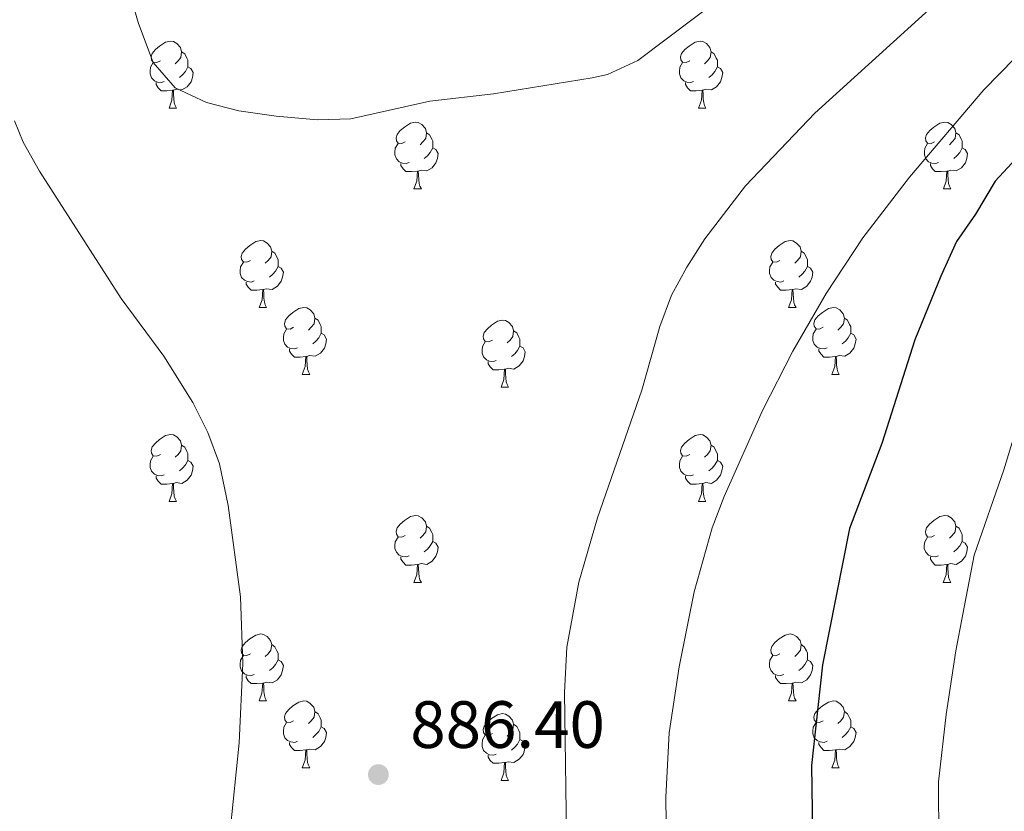
# Model space of a CAD drawing. Units: metres. Extents: x 592440 to 596936, y 4763363 to 4766395.
# Drawn here: x 593457 to 593605, y 4765337 to 4765456 of the extents above; entities that cross this region are included whole.
import ezdxf

# ---------------------------------------------------------------- set-up
doc = ezdxf.new("R2010")
doc.units = ezdxf.units.M
doc.header["$MEASUREMENT"] = 0
for name, color, linetype, lineweight in [('Nivel 36', 7, 'Continuous', 0), ('Nivel 4', 7, 'Continuous', 0), ('Nivel 41', 7, 'Continuous', 0), ('Nivel 5', 7, 'Continuous', 0), ('Nivel 61', 7, 'Continuous', 0), ('Nivel 63', 7, 'Continuous', 0), ('Nivel 7', 7, 'Continuous', 0)]:
    doc.layers.add(name, color=color, linetype=linetype, lineweight=lineweight)
doc.styles.add('Style-arial', font='arial.shx', dxfattribs={"bigfont": 'arialbig.shx'})

# ---------------------------------------------------------------- blocks, each defined once
blk = doc.blocks.new('5PATER')
at = {"layer": 'Nivel 7', "linetype": 'Continuous', "lineweight": 0}
h = blk.add_hatch(color=250, dxfattribs=at)
edge = h.paths.add_edge_path()
edge.add_ellipse((0, 0), major_axis=(-11, -11.1), ratio=0.999422, start_angle=0, end_angle=360)

msp = doc.modelspace()

# ---------------------------------------------------------------- linework, layer by layer
at = {"layer": 'Nivel 36', "color": 92, "linetype": 'Continuous', "lineweight": 0}
for p, q in [((593479.42, 4765442.51), (593480.54, 4765442.51)), ((593558.74, 4765442.51), (593559.87, 4765442.51)), ((593516.11, 4765430.37), (593517.23, 4765430.37)), ((593595.44, 4765430.37), (593596.56, 4765430.37)), ((593492.92, 4765412.6), (593494.04, 4765412.6)), ((593572.25, 4765412.6), (593573.37, 4765412.6)), ((593499.39, 4765402.57), (593500.52, 4765402.57)), ((593578.72, 4765402.57), (593579.85, 4765402.57)), ((593529.17, 4765400.66), (593530.29, 4765400.66)), ((593479.42, 4765383.52), (593480.54, 4765383.52)), ((593558.74, 4765383.52), (593559.87, 4765383.52)), ((593516.11, 4765371.38), (593517.23, 4765371.38)), ((593595.43, 4765371.38), (593596.56, 4765371.38)), ((593492.92, 4765353.61), (593494.04, 4765353.61)), ((593572.25, 4765353.61), (593573.37, 4765353.61)), ((593499.39, 4765343.58), (593500.52, 4765343.58)), ((593578.72, 4765343.58), (593579.85, 4765343.58)), ((593529.17, 4765341.67), (593530.29, 4765341.67))]:
    msp.add_line(p, q, dxfattribs=at)
at = {"layer": 'Nivel 36', "color": 92, "linetype": 'Continuous', "lineweight": 0, "flags": 128}
for points in [[(593478.12, 4765449.57), (593477.59, 4765449.31), (593477.06, 4765449.36), (593476.79, 4765449.73), (593476.74, 4765450.16), (593476.9, 4765450.68), (593477.38, 4765451.27), (593478.01, 4765451.8), (593478.91, 4765452.39), (593479.66, 4765452.55), (593480.08, 4765452.49), (593480.61, 4765452.18), (593481.14, 4765451.59), (593481.3, 4765450.95), (593481.19, 4765450.1), (593480.77, 4765449.57), (593480.35, 4765449.15)], [(593557.44, 4765449.57), (593556.91, 4765449.31), (593556.38, 4765449.36), (593556.12, 4765449.73), (593556.06, 4765450.16), (593556.22, 4765450.68), (593556.7, 4765451.27), (593557.34, 4765451.8), (593558.24, 4765452.39), (593558.98, 4765452.55), (593559.41, 4765452.49), (593559.94, 4765452.18), (593560.47, 4765451.59), (593560.63, 4765450.95), (593560.52, 4765450.1), (593560.09, 4765449.57), (593559.67, 4765449.15)], [(593481.3, 4765450.95), (593481.78, 4765450.64), (593482.09, 4765450), (593482.25, 4765449.68), (593482.25, 4765449.1), (593482.25, 4765448.67), (593481.88, 4765447.98), (593481.46, 4765447.5), (593480.98, 4765447.08)], [(593560.63, 4765450.95), (593561.1, 4765450.64), (593561.42, 4765450), (593561.58, 4765449.68), (593561.58, 4765449.1), (593561.58, 4765448.67), (593561.21, 4765447.98), (593560.79, 4765447.5), (593560.31, 4765447.08)], [(593478.7, 4765446.49), (593478.28, 4765446.33), (593477.69, 4765446.39), (593477.22, 4765446.6), (593476.79, 4765447.03), (593476.58, 4765447.61), (593476.58, 4765448.03), (593476.63, 4765448.62), (593477.06, 4765449.31)], [(593558.03, 4765446.49), (593557.6, 4765446.33), (593557.02, 4765446.39), (593556.54, 4765446.6), (593556.12, 4765447.03), (593555.9, 4765447.61), (593555.9, 4765448.03), (593555.96, 4765448.62), (593556.38, 4765449.31)], [(593482.25, 4765448.67), (593482.71, 4765448.42), (593483.05, 4765447.81), (593482.94, 4765447.08), (593482.73, 4765446.44), (593482.15, 4765445.7), (593481.35, 4765445.22), (593480.5, 4765445.33), (593480.07, 4765445.2)], [(593561.58, 4765448.67), (593562.03, 4765448.42), (593562.38, 4765447.81), (593562.27, 4765447.08), (593562.06, 4765446.44), (593561.47, 4765445.7), (593560.68, 4765445.22), (593559.83, 4765445.33), (593559.4, 4765445.2)], [(593479.96, 4765445.2), (593479.07, 4765445.11), (593478.23, 4765445.11), (593477.8, 4765445.54), (593477.48, 4765446.02), (593477.48, 4765446.33)], [(593559.29, 4765445.2), (593558.4, 4765445.11), (593557.55, 4765445.11), (593557.13, 4765445.54), (593556.81, 4765446.02), (593556.81, 4765446.33)], [(593479.42, 4765442.51), (593479.85, 4765443.67), (593479.96, 4765445.2), (593480.07, 4765445.2), (593480.11, 4765444.61), (593480.14, 4765443.93), (593480.21, 4765443.31), (593480.33, 4765442.91), (593480.54, 4765442.51)], [(593558.74, 4765442.51), (593559.18, 4765443.67), (593559.29, 4765445.2), (593559.4, 4765445.2), (593559.43, 4765444.61), (593559.47, 4765443.93), (593559.54, 4765443.31), (593559.65, 4765442.91), (593559.87, 4765442.51)], [(593514.81, 4765437.43), (593514.28, 4765437.17), (593513.75, 4765437.22), (593513.48, 4765437.59), (593513.43, 4765438.02), (593513.59, 4765438.54), (593514.07, 4765439.13), (593514.7, 4765439.66), (593515.6, 4765440.25), (593516.35, 4765440.41), (593516.77, 4765440.35), (593517.3, 4765440.04), (593517.83, 4765439.45), (593517.99, 4765438.81), (593517.88, 4765437.96), (593517.46, 4765437.43), (593517.04, 4765437.01)], [(593594.14, 4765437.43), (593593.6, 4765437.17), (593593.08, 4765437.22), (593592.81, 4765437.59), (593592.76, 4765438.02), (593592.92, 4765438.54), (593593.4, 4765439.13), (593594.03, 4765439.66), (593594.93, 4765440.25), (593595.68, 4765440.41), (593596.1, 4765440.35), (593596.63, 4765440.04), (593597.16, 4765439.45), (593597.32, 4765438.81), (593597.21, 4765437.96), (593596.78, 4765437.43), (593596.36, 4765437.01)], [(593517.99, 4765438.81), (593518.47, 4765438.5), (593518.78, 4765437.86), (593518.94, 4765437.54), (593518.94, 4765436.96), (593518.94, 4765436.53), (593518.57, 4765435.84), (593518.15, 4765435.36), (593517.67, 4765434.94)], [(593597.32, 4765438.81), (593597.8, 4765438.5), (593598.11, 4765437.86), (593598.27, 4765437.54), (593598.27, 4765436.96), (593598.27, 4765436.53), (593597.9, 4765435.84), (593597.48, 4765435.36), (593597, 4765434.94)], [(593515.39, 4765434.35), (593514.97, 4765434.19), (593514.38, 4765434.25), (593513.91, 4765434.46), (593513.48, 4765434.89), (593513.27, 4765435.47), (593513.27, 4765435.89), (593513.32, 4765436.48), (593513.75, 4765437.17)], [(593518.94, 4765436.53), (593519.4, 4765436.28), (593519.74, 4765435.67), (593519.63, 4765434.94), (593519.42, 4765434.3), (593518.84, 4765433.56), (593518.04, 4765433.08), (593517.19, 4765433.19), (593516.76, 4765433.06)], [(593594.72, 4765434.35), (593594.3, 4765434.19), (593593.71, 4765434.25), (593593.24, 4765434.46), (593592.81, 4765434.89), (593592.6, 4765435.47), (593592.6, 4765435.89), (593592.65, 4765436.48), (593593.08, 4765437.17)], [(593598.27, 4765436.53), (593598.72, 4765436.28), (593599.07, 4765435.67), (593598.96, 4765434.94), (593598.75, 4765434.3), (593598.16, 4765433.56), (593597.37, 4765433.08), (593596.52, 4765433.19), (593596.09, 4765433.06)], [(593516.65, 4765433.06), (593515.76, 4765432.97), (593514.92, 4765432.97), (593514.49, 4765433.4), (593514.17, 4765433.88), (593514.17, 4765434.19)], [(593516.11, 4765430.37), (593516.54, 4765431.53), (593516.65, 4765433.06), (593516.76, 4765433.06), (593516.8, 4765432.47), (593516.83, 4765431.79), (593516.9, 4765431.17), (593517.02, 4765430.77), (593517.23, 4765430.37)], [(593595.98, 4765433.06), (593595.09, 4765432.97), (593594.24, 4765432.97), (593593.82, 4765433.4), (593593.5, 4765433.88), (593593.5, 4765434.19)], [(593595.44, 4765430.37), (593595.87, 4765431.53), (593595.98, 4765433.06), (593596.09, 4765433.06), (593596.12, 4765432.47), (593596.16, 4765431.79), (593596.23, 4765431.17), (593596.34, 4765430.77), (593596.56, 4765430.37)], [(593491.62, 4765419.66), (593491.09, 4765419.4), (593490.56, 4765419.45), (593490.3, 4765419.82), (593490.24, 4765420.25), (593490.4, 4765420.77), (593490.88, 4765421.36), (593491.52, 4765421.89), (593492.42, 4765422.48), (593493.16, 4765422.64), (593493.58, 4765422.58), (593494.12, 4765422.27), (593494.64, 4765421.68), (593494.8, 4765421.04), (593494.7, 4765420.19), (593494.27, 4765419.66), (593493.85, 4765419.24)], [(593570.95, 4765419.66), (593570.42, 4765419.4), (593569.89, 4765419.45), (593569.62, 4765419.82), (593569.57, 4765420.25), (593569.73, 4765420.77), (593570.21, 4765421.36), (593570.84, 4765421.89), (593571.74, 4765422.48), (593572.49, 4765422.64), (593572.91, 4765422.58), (593573.44, 4765422.27), (593573.97, 4765421.68), (593574.13, 4765421.04), (593574.02, 4765420.19), (593573.6, 4765419.66), (593573.18, 4765419.24)], [(593494.8, 4765421.04), (593495.28, 4765420.73), (593495.6, 4765420.09), (593495.76, 4765419.77), (593495.76, 4765419.19), (593495.76, 4765418.76), (593495.38, 4765418.07), (593494.96, 4765417.59), (593494.48, 4765417.17)], [(593574.13, 4765421.04), (593574.61, 4765420.73), (593574.92, 4765420.09), (593575.08, 4765419.77), (593575.08, 4765419.19), (593575.08, 4765418.76), (593574.71, 4765418.07), (593574.29, 4765417.59), (593573.81, 4765417.17)], [(593492.2, 4765416.58), (593491.78, 4765416.42), (593491.2, 4765416.48), (593490.72, 4765416.69), (593490.3, 4765417.12), (593490.08, 4765417.7), (593490.08, 4765418.12), (593490.14, 4765418.71), (593490.56, 4765419.4)], [(593495.76, 4765418.76), (593496.21, 4765418.51), (593496.56, 4765417.9), (593496.44, 4765417.17), (593496.24, 4765416.53), (593495.65, 4765415.79), (593494.86, 4765415.31), (593494, 4765415.42), (593493.58, 4765415.29)], [(593571.53, 4765416.58), (593571.11, 4765416.42), (593570.52, 4765416.48), (593570.05, 4765416.69), (593569.62, 4765417.12), (593569.41, 4765417.7), (593569.41, 4765418.12), (593569.46, 4765418.71), (593569.89, 4765419.4)], [(593575.08, 4765418.76), (593575.54, 4765418.51), (593575.88, 4765417.9), (593575.77, 4765417.17), (593575.56, 4765416.53), (593574.98, 4765415.79), (593574.18, 4765415.31), (593573.33, 4765415.42), (593572.9, 4765415.29)], [(593493.46, 4765415.29), (593492.58, 4765415.2), (593491.73, 4765415.2), (593491.3, 4765415.63), (593490.98, 4765416.11), (593490.98, 4765416.42)], [(593492.92, 4765412.6), (593493.36, 4765413.76), (593493.46, 4765415.29), (593493.58, 4765415.29), (593493.61, 4765414.7), (593493.64, 4765414.02), (593493.72, 4765413.4), (593493.83, 4765413), (593494.04, 4765412.6)], [(593572.79, 4765415.29), (593571.9, 4765415.2), (593571.06, 4765415.2), (593570.63, 4765415.63), (593570.31, 4765416.11), (593570.31, 4765416.42)], [(593572.25, 4765412.6), (593572.68, 4765413.76), (593572.79, 4765415.29), (593572.9, 4765415.29), (593572.94, 4765414.7), (593572.97, 4765414.02), (593573.04, 4765413.4), (593573.16, 4765413), (593573.37, 4765412.6)], [(593498.09, 4765409.63), (593497.56, 4765409.36), (593497.03, 4765409.42), (593496.77, 4765409.79), (593496.71, 4765410.21), (593496.87, 4765410.73), (593497.35, 4765411.33), (593497.99, 4765411.86), (593498.89, 4765412.44), (593499.63, 4765412.6), (593500.06, 4765412.55), (593500.59, 4765412.23), (593501.12, 4765411.65), (593501.28, 4765411.01), (593501.17, 4765410.16), (593500.74, 4765409.63), (593500.32, 4765409.2)], [(593577.42, 4765409.63), (593576.89, 4765409.36), (593576.36, 4765409.42), (593576.1, 4765409.79), (593576.04, 4765410.21), (593576.2, 4765410.73), (593576.68, 4765411.33), (593577.32, 4765411.86), (593578.22, 4765412.44), (593578.96, 4765412.6), (593579.39, 4765412.55), (593579.92, 4765412.23), (593580.45, 4765411.65), (593580.61, 4765411.01), (593580.5, 4765410.16), (593580.07, 4765409.63), (593579.65, 4765409.2)], [(593501.28, 4765411.01), (593501.75, 4765410.69), (593502.07, 4765410.05), (593502.23, 4765409.73), (593502.23, 4765409.15), (593502.23, 4765408.73), (593501.86, 4765408.04), (593501.44, 4765407.56), (593500.96, 4765407.14)], [(593580.61, 4765411.01), (593581.08, 4765410.69), (593581.4, 4765410.05), (593581.56, 4765409.73), (593581.56, 4765409.15), (593581.56, 4765408.73), (593581.19, 4765408.04), (593580.77, 4765407.56), (593580.29, 4765407.14)], [(593498.68, 4765406.55), (593498.25, 4765406.39), (593497.67, 4765406.45), (593497.19, 4765406.66), (593496.77, 4765407.08), (593496.55, 4765407.67), (593496.55, 4765408.09), (593496.61, 4765408.67), (593497.03, 4765409.36)], [(593527.87, 4765407.72), (593527.34, 4765407.46), (593526.81, 4765407.51), (593526.54, 4765407.88), (593526.49, 4765408.31), (593526.65, 4765408.83), (593527.13, 4765409.42), (593527.76, 4765409.95), (593528.66, 4765410.54), (593529.41, 4765410.7), (593529.83, 4765410.64), (593530.36, 4765410.33), (593530.89, 4765409.74), (593531.05, 4765409.1), (593530.94, 4765408.25), (593530.52, 4765407.72), (593530.1, 4765407.3)], [(593578.01, 4765406.55), (593577.58, 4765406.39), (593577, 4765406.45), (593576.52, 4765406.66), (593576.1, 4765407.08), (593575.88, 4765407.67), (593575.88, 4765408.09), (593575.94, 4765408.67), (593576.36, 4765409.36)], [(593502.23, 4765408.73), (593502.68, 4765408.48), (593503.03, 4765407.86), (593502.92, 4765407.14), (593502.71, 4765406.5), (593502.12, 4765405.76), (593501.33, 4765405.28), (593500.48, 4765405.38), (593500.05, 4765405.25)], [(593531.05, 4765409.1), (593531.53, 4765408.79), (593531.84, 4765408.15), (593532, 4765407.83), (593532, 4765407.25), (593532, 4765406.82), (593531.63, 4765406.13), (593531.21, 4765405.65), (593530.73, 4765405.23)], [(593581.56, 4765408.73), (593582.01, 4765408.48), (593582.36, 4765407.86), (593582.25, 4765407.14), (593582.04, 4765406.5), (593581.45, 4765405.76), (593580.66, 4765405.28), (593579.81, 4765405.38), (593579.38, 4765405.25)], [(593499.94, 4765405.25), (593499.05, 4765405.17), (593498.2, 4765405.17), (593497.78, 4765405.6), (593497.46, 4765406.07), (593497.46, 4765406.39)], [(593528.45, 4765404.64), (593528.03, 4765404.48), (593527.44, 4765404.54), (593526.97, 4765404.75), (593526.54, 4765405.18), (593526.33, 4765405.76), (593526.33, 4765406.18), (593526.38, 4765406.77), (593526.81, 4765407.46)], [(593532, 4765406.82), (593532.46, 4765406.57), (593532.8, 4765405.96), (593532.69, 4765405.23), (593532.48, 4765404.59), (593531.9, 4765403.85), (593531.1, 4765403.37), (593530.25, 4765403.48), (593529.82, 4765403.35)], [(593579.27, 4765405.25), (593578.38, 4765405.17), (593577.53, 4765405.17), (593577.11, 4765405.6), (593576.79, 4765406.07), (593576.79, 4765406.39)], [(593499.39, 4765402.57), (593499.83, 4765403.73), (593499.94, 4765405.25), (593500.05, 4765405.25), (593500.08, 4765404.67), (593500.12, 4765403.98), (593500.19, 4765403.37), (593500.3, 4765402.97), (593500.52, 4765402.57)], [(593578.72, 4765402.57), (593579.16, 4765403.73), (593579.27, 4765405.25), (593579.38, 4765405.25), (593579.41, 4765404.67), (593579.45, 4765403.98), (593579.52, 4765403.37), (593579.63, 4765402.97), (593579.85, 4765402.57)], [(593529.71, 4765403.35), (593528.82, 4765403.26), (593527.98, 4765403.26), (593527.55, 4765403.69), (593527.23, 4765404.17), (593527.23, 4765404.48)], [(593529.17, 4765400.66), (593529.6, 4765401.82), (593529.71, 4765403.35), (593529.82, 4765403.35), (593529.86, 4765402.76), (593529.89, 4765402.08), (593529.96, 4765401.46), (593530.08, 4765401.06), (593530.29, 4765400.66)], [(593478.12, 4765390.58), (593477.59, 4765390.32), (593477.06, 4765390.37), (593476.79, 4765390.74), (593476.74, 4765391.17), (593476.9, 4765391.69), (593477.38, 4765392.28), (593478.01, 4765392.81), (593478.91, 4765393.4), (593479.66, 4765393.56), (593480.08, 4765393.5), (593480.61, 4765393.19), (593481.14, 4765392.6), (593481.3, 4765391.96), (593481.19, 4765391.11), (593480.77, 4765390.58), (593480.35, 4765390.16)], [(593557.44, 4765390.58), (593556.91, 4765390.32), (593556.38, 4765390.37), (593556.12, 4765390.74), (593556.06, 4765391.16), (593556.22, 4765391.68), (593556.7, 4765392.28), (593557.34, 4765392.81), (593558.24, 4765393.4), (593558.98, 4765393.56), (593559.41, 4765393.5), (593559.94, 4765393.18), (593560.47, 4765392.6), (593560.63, 4765391.96), (593560.52, 4765391.11), (593560.09, 4765390.58), (593559.67, 4765390.16)], [(593481.3, 4765391.96), (593481.78, 4765391.65), (593482.09, 4765391.01), (593482.25, 4765390.69), (593482.25, 4765390.11), (593482.25, 4765389.68), (593481.88, 4765388.99), (593481.46, 4765388.51), (593480.98, 4765388.09)], [(593560.63, 4765391.96), (593561.1, 4765391.64), (593561.42, 4765391), (593561.58, 4765390.68), (593561.58, 4765390.1), (593561.58, 4765389.68), (593561.21, 4765388.99), (593560.79, 4765388.51), (593560.31, 4765388.09)], [(593478.7, 4765387.5), (593478.28, 4765387.34), (593477.69, 4765387.4), (593477.22, 4765387.61), (593476.79, 4765388.04), (593476.58, 4765388.62), (593476.58, 4765389.04), (593476.63, 4765389.63), (593477.06, 4765390.32)], [(593558.03, 4765387.5), (593557.6, 4765387.34), (593557.02, 4765387.4), (593556.54, 4765387.61), (593556.12, 4765388.04), (593555.9, 4765388.62), (593555.9, 4765389.04), (593555.96, 4765389.63), (593556.38, 4765390.32)], [(593482.25, 4765389.68), (593482.71, 4765389.43), (593483.05, 4765388.82), (593482.94, 4765388.09), (593482.73, 4765387.45), (593482.15, 4765386.71), (593481.35, 4765386.23), (593480.5, 4765386.34), (593480.07, 4765386.21)], [(593561.58, 4765389.68), (593562.03, 4765389.43), (593562.38, 4765388.82), (593562.27, 4765388.09), (593562.06, 4765387.45), (593561.47, 4765386.71), (593560.68, 4765386.23), (593559.83, 4765386.34), (593559.4, 4765386.21)], [(593479.96, 4765386.21), (593479.07, 4765386.12), (593478.23, 4765386.12), (593477.8, 4765386.55), (593477.48, 4765387.03), (593477.48, 4765387.34)], [(593559.29, 4765386.21), (593558.4, 4765386.12), (593557.55, 4765386.12), (593557.13, 4765386.55), (593556.81, 4765387.03), (593556.81, 4765387.34)], [(593479.42, 4765383.52), (593479.85, 4765384.68), (593479.96, 4765386.21), (593480.07, 4765386.21), (593480.11, 4765385.62), (593480.14, 4765384.94), (593480.21, 4765384.32), (593480.33, 4765383.92), (593480.54, 4765383.52)], [(593558.74, 4765383.52), (593559.18, 4765384.68), (593559.29, 4765386.21), (593559.4, 4765386.21), (593559.43, 4765385.62), (593559.47, 4765384.94), (593559.54, 4765384.32), (593559.65, 4765383.92), (593559.87, 4765383.52)], [(593514.81, 4765378.44), (593514.28, 4765378.18), (593513.75, 4765378.23), (593513.48, 4765378.6), (593513.43, 4765379.03), (593513.59, 4765379.55), (593514.07, 4765380.14), (593514.7, 4765380.67), (593515.6, 4765381.26), (593516.35, 4765381.42), (593516.77, 4765381.36), (593517.3, 4765381.05), (593517.83, 4765380.46), (593517.99, 4765379.82), (593517.88, 4765378.97), (593517.46, 4765378.44), (593517.04, 4765378.02)], [(593594.13, 4765378.44), (593593.6, 4765378.18), (593593.07, 4765378.23), (593592.81, 4765378.6), (593592.75, 4765379.03), (593592.91, 4765379.55), (593593.39, 4765380.14), (593594.03, 4765380.67), (593594.93, 4765381.26), (593595.67, 4765381.42), (593596.1, 4765381.36), (593596.63, 4765381.05), (593597.16, 4765380.46), (593597.32, 4765379.82), (593597.21, 4765378.97), (593596.78, 4765378.44), (593596.36, 4765378.02)], [(593517.99, 4765379.82), (593518.47, 4765379.51), (593518.78, 4765378.87), (593518.94, 4765378.55), (593518.94, 4765377.97), (593518.94, 4765377.54), (593518.57, 4765376.85), (593518.15, 4765376.37), (593517.67, 4765375.95)], [(593597.32, 4765379.82), (593597.79, 4765379.51), (593598.11, 4765378.87), (593598.27, 4765378.55), (593598.27, 4765377.97), (593598.27, 4765377.54), (593597.9, 4765376.85), (593597.48, 4765376.37), (593597, 4765375.95)], [(593515.39, 4765375.36), (593514.97, 4765375.2), (593514.38, 4765375.26), (593513.91, 4765375.47), (593513.48, 4765375.9), (593513.27, 4765376.48), (593513.27, 4765376.9), (593513.32, 4765377.49), (593513.75, 4765378.18)], [(593518.94, 4765377.54), (593519.4, 4765377.29), (593519.74, 4765376.68), (593519.63, 4765375.95), (593519.42, 4765375.31), (593518.84, 4765374.57), (593518.04, 4765374.09), (593517.19, 4765374.2), (593516.76, 4765374.07)], [(593594.72, 4765375.36), (593594.29, 4765375.2), (593593.71, 4765375.26), (593593.23, 4765375.47), (593592.81, 4765375.9), (593592.59, 4765376.48), (593592.59, 4765376.9), (593592.65, 4765377.49), (593593.07, 4765378.18)], [(593598.27, 4765377.54), (593598.72, 4765377.29), (593599.07, 4765376.68), (593598.96, 4765375.95), (593598.75, 4765375.31), (593598.16, 4765374.57), (593597.37, 4765374.09), (593596.52, 4765374.2), (593596.09, 4765374.07)], [(593516.65, 4765374.07), (593515.76, 4765373.98), (593514.92, 4765373.98), (593514.49, 4765374.41), (593514.17, 4765374.89), (593514.17, 4765375.2)], [(593516.11, 4765371.38), (593516.54, 4765372.54), (593516.65, 4765374.07), (593516.76, 4765374.07), (593516.8, 4765373.48), (593516.83, 4765372.8), (593516.9, 4765372.18), (593517.02, 4765371.78), (593517.23, 4765371.38)], [(593595.98, 4765374.07), (593595.09, 4765373.98), (593594.24, 4765373.98), (593593.82, 4765374.41), (593593.5, 4765374.89), (593593.5, 4765375.2)], [(593595.43, 4765371.38), (593595.87, 4765372.54), (593595.98, 4765374.07), (593596.09, 4765374.07), (593596.12, 4765373.48), (593596.16, 4765372.8), (593596.23, 4765372.18), (593596.34, 4765371.78), (593596.56, 4765371.38)], [(593491.62, 4765360.67), (593491.09, 4765360.41), (593490.56, 4765360.46), (593490.29, 4765360.83), (593490.24, 4765361.26), (593490.4, 4765361.78), (593490.88, 4765362.37), (593491.51, 4765362.9), (593492.41, 4765363.49), (593493.16, 4765363.65), (593493.58, 4765363.59), (593494.11, 4765363.28), (593494.64, 4765362.69), (593494.8, 4765362.05), (593494.69, 4765361.2), (593494.27, 4765360.67), (593493.85, 4765360.25)], [(593570.95, 4765360.67), (593570.42, 4765360.41), (593569.89, 4765360.46), (593569.62, 4765360.83), (593569.57, 4765361.26), (593569.73, 4765361.78), (593570.21, 4765362.37), (593570.84, 4765362.9), (593571.74, 4765363.49), (593572.49, 4765363.65), (593572.91, 4765363.59), (593573.44, 4765363.28), (593573.97, 4765362.69), (593574.13, 4765362.05), (593574.02, 4765361.2), (593573.6, 4765360.67), (593573.18, 4765360.25)], [(593494.8, 4765362.05), (593495.28, 4765361.74), (593495.59, 4765361.1), (593495.75, 4765360.78), (593495.75, 4765360.2), (593495.75, 4765359.77), (593495.38, 4765359.08), (593494.96, 4765358.6), (593494.48, 4765358.18)], [(593574.13, 4765362.05), (593574.61, 4765361.74), (593574.92, 4765361.1), (593575.08, 4765360.78), (593575.08, 4765360.2), (593575.08, 4765359.77), (593574.71, 4765359.08), (593574.29, 4765358.6), (593573.81, 4765358.18)], [(593492.2, 4765357.59), (593491.78, 4765357.43), (593491.19, 4765357.49), (593490.72, 4765357.7), (593490.29, 4765358.13), (593490.08, 4765358.71), (593490.08, 4765359.13), (593490.13, 4765359.72), (593490.56, 4765360.41)], [(593495.75, 4765359.77), (593496.21, 4765359.52), (593496.55, 4765358.91), (593496.44, 4765358.18), (593496.23, 4765357.54), (593495.65, 4765356.8), (593494.85, 4765356.32), (593494, 4765356.43), (593493.57, 4765356.3)], [(593571.53, 4765357.59), (593571.11, 4765357.43), (593570.52, 4765357.49), (593570.05, 4765357.7), (593569.62, 4765358.13), (593569.41, 4765358.71), (593569.41, 4765359.13), (593569.46, 4765359.72), (593569.89, 4765360.41)], [(593575.08, 4765359.77), (593575.54, 4765359.52), (593575.88, 4765358.91), (593575.77, 4765358.18), (593575.56, 4765357.54), (593574.98, 4765356.8), (593574.18, 4765356.32), (593573.33, 4765356.43), (593572.9, 4765356.3)], [(593493.46, 4765356.3), (593492.57, 4765356.21), (593491.73, 4765356.21), (593491.3, 4765356.64), (593490.98, 4765357.12), (593490.98, 4765357.43)], [(593492.92, 4765353.61), (593493.35, 4765354.77), (593493.46, 4765356.3), (593493.57, 4765356.3), (593493.61, 4765355.71), (593493.64, 4765355.03), (593493.71, 4765354.41), (593493.83, 4765354.01), (593494.04, 4765353.61)], [(593572.79, 4765356.3), (593571.9, 4765356.21), (593571.06, 4765356.21), (593570.63, 4765356.64), (593570.31, 4765357.12), (593570.31, 4765357.43)], [(593572.25, 4765353.61), (593572.68, 4765354.77), (593572.79, 4765356.3), (593572.9, 4765356.3), (593572.94, 4765355.71), (593572.97, 4765355.03), (593573.04, 4765354.41), (593573.16, 4765354.01), (593573.37, 4765353.61)], [(593498.09, 4765350.64), (593497.56, 4765350.37), (593497.03, 4765350.43), (593496.77, 4765350.8), (593496.71, 4765351.22), (593496.87, 4765351.74), (593497.35, 4765352.34), (593497.99, 4765352.87), (593498.89, 4765353.45), (593499.63, 4765353.61), (593500.06, 4765353.56), (593500.59, 4765353.24), (593501.12, 4765352.66), (593501.28, 4765352.02), (593501.17, 4765351.17), (593500.74, 4765350.64), (593500.32, 4765350.21)], [(593577.42, 4765350.64), (593576.89, 4765350.37), (593576.36, 4765350.43), (593576.1, 4765350.8), (593576.04, 4765351.22), (593576.2, 4765351.74), (593576.68, 4765352.34), (593577.32, 4765352.87), (593578.22, 4765353.45), (593578.96, 4765353.61), (593579.39, 4765353.56), (593579.92, 4765353.24), (593580.45, 4765352.66), (593580.61, 4765352.02), (593580.5, 4765351.17), (593580.07, 4765350.64), (593579.65, 4765350.21)], [(593501.28, 4765352.02), (593501.75, 4765351.7), (593502.07, 4765351.06), (593502.23, 4765350.74), (593502.23, 4765350.16), (593502.23, 4765349.74), (593501.86, 4765349.05), (593501.44, 4765348.57), (593500.96, 4765348.15)], [(593580.61, 4765352.02), (593581.08, 4765351.7), (593581.4, 4765351.06), (593581.56, 4765350.74), (593581.56, 4765350.16), (593581.56, 4765349.74), (593581.19, 4765349.05), (593580.77, 4765348.57), (593580.29, 4765348.15)], [(593498.68, 4765347.56), (593498.25, 4765347.4), (593497.67, 4765347.46), (593497.19, 4765347.67), (593496.77, 4765348.09), (593496.55, 4765348.68), (593496.55, 4765349.1), (593496.61, 4765349.68), (593497.03, 4765350.37)], [(593527.87, 4765348.73), (593527.34, 4765348.47), (593526.81, 4765348.52), (593526.54, 4765348.89), (593526.49, 4765349.32), (593526.65, 4765349.84), (593527.13, 4765350.43), (593527.76, 4765350.96), (593528.66, 4765351.55), (593529.41, 4765351.71), (593529.83, 4765351.65), (593530.36, 4765351.34), (593530.89, 4765350.75), (593531.05, 4765350.11), (593530.94, 4765349.26), (593530.52, 4765348.73), (593530.1, 4765348.31)], [(593578.01, 4765347.56), (593577.58, 4765347.4), (593577, 4765347.46), (593576.52, 4765347.67), (593576.1, 4765348.09), (593575.88, 4765348.68), (593575.88, 4765349.1), (593575.94, 4765349.68), (593576.36, 4765350.37)], [(593502.23, 4765349.74), (593502.68, 4765349.49), (593503.03, 4765348.87), (593502.92, 4765348.15), (593502.71, 4765347.51), (593502.12, 4765346.77), (593501.33, 4765346.29), (593500.48, 4765346.39), (593500.05, 4765346.26)], [(593531.05, 4765350.11), (593531.53, 4765349.8), (593531.84, 4765349.16), (593532, 4765348.84), (593532, 4765348.26), (593532, 4765347.83), (593531.63, 4765347.14), (593531.21, 4765346.66), (593530.73, 4765346.24)], [(593581.56, 4765349.74), (593582.01, 4765349.49), (593582.36, 4765348.87), (593582.25, 4765348.15), (593582.04, 4765347.51), (593581.45, 4765346.77), (593580.66, 4765346.29), (593579.81, 4765346.39), (593579.38, 4765346.26)], [(593499.94, 4765346.26), (593499.05, 4765346.18), (593498.2, 4765346.18), (593497.78, 4765346.61), (593497.46, 4765347.08), (593497.46, 4765347.4)], [(593528.45, 4765345.65), (593528.03, 4765345.49), (593527.44, 4765345.55), (593526.97, 4765345.76), (593526.54, 4765346.19), (593526.33, 4765346.77), (593526.33, 4765347.19), (593526.38, 4765347.78), (593526.81, 4765348.47)], [(593532, 4765347.83), (593532.46, 4765347.58), (593532.8, 4765346.97), (593532.69, 4765346.24), (593532.48, 4765345.6), (593531.9, 4765344.86), (593531.1, 4765344.38), (593530.25, 4765344.49), (593529.82, 4765344.36)], [(593579.27, 4765346.26), (593578.38, 4765346.18), (593577.53, 4765346.18), (593577.11, 4765346.61), (593576.79, 4765347.08), (593576.79, 4765347.4)], [(593499.39, 4765343.58), (593499.83, 4765344.74), (593499.94, 4765346.26), (593500.05, 4765346.26), (593500.08, 4765345.68), (593500.12, 4765344.99), (593500.19, 4765344.38), (593500.3, 4765343.98), (593500.52, 4765343.58)], [(593578.72, 4765343.58), (593579.16, 4765344.74), (593579.27, 4765346.26), (593579.38, 4765346.26), (593579.41, 4765345.68), (593579.45, 4765344.99), (593579.52, 4765344.38), (593579.63, 4765343.98), (593579.85, 4765343.58)], [(593529.71, 4765344.36), (593528.82, 4765344.27), (593527.98, 4765344.27), (593527.55, 4765344.7), (593527.23, 4765345.18), (593527.23, 4765345.49)], [(593529.17, 4765341.67), (593529.6, 4765342.83), (593529.71, 4765344.36), (593529.82, 4765344.36), (593529.86, 4765343.77), (593529.89, 4765343.09), (593529.96, 4765342.47), (593530.08, 4765342.07), (593530.29, 4765341.67)]]:
    msp.add_lwpolyline(points, dxfattribs=at)
at = {"layer": 'Nivel 4', "color": 36, "linetype": 'Continuous', "lineweight": 30, "elevation": 900, "flags": 128}
msp.add_lwpolyline([(593611.33, 4765440.32), (593603.22, 4765431.56), (593600.28, 4765426.6), (593597.41, 4765422.5), (593595.05, 4765417.3), (593591.17, 4765407.73), (593586.23, 4765392.2), (593581.37, 4765379.48), (593577.35, 4765359.04), (593575.67, 4765343.95), (593576.14, 4765313.48), (593578.28, 4765288.99), (593579.29, 4765283.85), (593584.62, 4765271.27), (593587.02, 4765267.08), (593592.47, 4765245.6), (593593.48, 4765240.46), (593595.06, 4765227.83), (593595.6, 4765222.21), (593595.69, 4765216.12), (593592.01, 4765187.7)], dxfattribs=at)
at = {"layer": 'Nivel 5', "color": 36, "linetype": 'Continuous', "lineweight": 0, "flags": 128}
for points, elevation in [([(593562.58, 4765459.45), (593549.66, 4765449.62), (593545.1, 4765447.54), (593542.83, 4765447.02), (593528.02, 4765444.62), (593518.5, 4765443.56), (593506.67, 4765440.9), (593501.67, 4765440.76), (593495.45, 4765441.28), (593489.87, 4765442.11), (593485.06, 4765443.35), (593480.36, 4765445.53), (593477.05, 4765449.33), (593474.87, 4765455.19), (593470.39, 4765470.46)], 885), ([(593603.5, 4765466.6), (593576.19, 4765441.72), (593565.81, 4765430.84), (593559.72, 4765422.9), (593557.01, 4765418.64), (593554.73, 4765414.46), (593552.98, 4765409.76), (593550.27, 4765400.23), (593543.64, 4765381.07), (593540.8, 4765371.43), (593539.02, 4765361.67), (593538.68, 4765354.88), (593539.02, 4765329.89), (593539.77, 4765321.16), (593541.01, 4765276.81), (593542.38, 4765261.86), (593546.26, 4765242.1), (593546.96, 4765237.16), (593547.28, 4765229.41), (593545.69, 4765209.39), (593544.94, 4765204.45)], 890), ([(593608.52, 4765452.39), (593601.49, 4765445.24), (593590.36, 4765432.12), (593583.4, 4765423.04), (593577.89, 4765414.69), (593572.9, 4765406.05), (593568.35, 4765397.14), (593562.6, 4765384.28), (593560.81, 4765379.58), (593558.11, 4765369.97), (593555.85, 4765358.71), (593554.35, 4765348.81), (593553.85, 4765339.16), (593554.18, 4765315.42), (593554.59, 4765310.44), (593557.61, 4765288.12), (593565.04, 4765243.7), (593567.93, 4765224.39), (593569.36, 4765209.41), (593569.48, 4765199.34)], 895), ([(593454.98, 4765269.73), (593468.92, 4765284.1), (593472.74, 4765288.36), (593475.62, 4765292.45), (593480.22, 4765303.31), (593483.44, 4765312.76), (593486.91, 4765325.03), (593488.57, 4765334.13), (593489.92, 4765347.32), (593490.5, 4765359.21), (593490.11, 4765369.2), (593488.3, 4765382.93), (593486.97, 4765389.16), (593485.22, 4765393.86), (593482.98, 4765398.34), (593478.62, 4765405.29), (593472.25, 4765413.95), (593459.99, 4765433.03), (593457.56, 4765437.39), (593456.26, 4765440.6)], 890), ([(593606.19, 4765258.53), (593604.08, 4765268.28), (593602.01, 4765273.62), (593597.6, 4765285.68), (593596.72, 4765290.79), (593595.63, 4765303.41), (593594.92, 4765313.39), (593594.78, 4765322.76), (593594.76, 4765332.49), (593594.7, 4765341.49), (593595.86, 4765351.56), (593597.33, 4765361.11), (593598.35, 4765366.63), (593600.05, 4765375.47), (593604.51, 4765388.24), (593606.26, 4765394.02)], 905)]:
    msp.add_lwpolyline(points, dxfattribs=dict(at, elevation=elevation))
at = {"layer": 'Nivel 61', "color": 250, "linetype": 'Continuous', "lineweight": 0}
msp.add_3dface([(593362.82, 4763769.5), (593331.19, 4766083), (596725.17, 4766130.19), (596757.95, 4763816.67)], dxfattribs=at)
at = {"layer": 'Nivel 63', "color": 7, "linetype": 'Continuous', "lineweight": 0}
msp.add_3dface([(592480.97, 4763363.36), (592439.75, 4766333.04), (596894.33, 4766394.93), (596935.55, 4763425.23)], dxfattribs=at)

# ---------------------------------------------------------------- block references
at = {"layer": 'Nivel 7', "color": 250, "linetype": 'Continuous', "lineweight": 0, "xscale": 0.09999983015004542, "yscale": 0.09999983015004542, "zscale": 0.09999983015004542}
msp.add_blockref('5PATER', (593510.79, 4765342.57, 886.41), dxfattribs=at)

# ---------------------------------------------------------------- texts
at = {"layer": 'Nivel 41', "color": 250, "linetype": 'Continuous', "lineweight": 0, "style": 'Style-arial'}
msp.add_text('886.40', height=7, dxfattribs=at).set_placement((593515.57, 4765346.57, 886.41))

doc.saveas('drawing.dxf')
